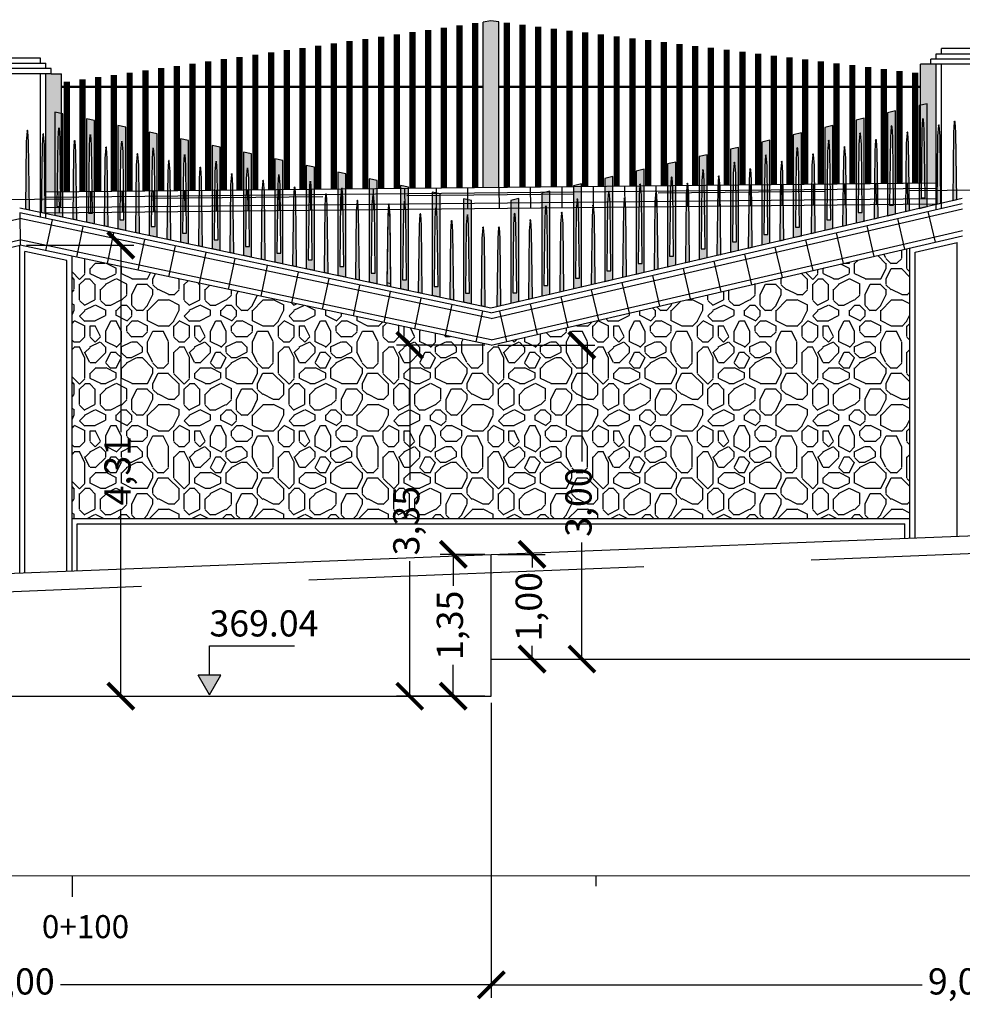
# Model space of a CAD drawing. Units: metres. Extents: x 372896 to 373891, y 3149372 to 3150584.
# Drawn here: x 373579 to 373588, y 3150554 to 3150564 of the extents above; entities that cross this region are included whole.
import ezdxf

# ---------------------------------------------------------------- set-up
doc = ezdxf.new("R2010")
doc.units = ezdxf.units.M
doc.header["$PDMODE"] = 3
doc.header["$PDSIZE"] = 0.2
doc.linetypes.add('HIDDEN', pattern=[2.4, 1.6, -0.8])
doc.layers.add('ACERO CORTEN', color=7, linetype='Continuous', true_color=0xc76300)
doc.layers.add('PIEDRA', color=7, linetype='Continuous', true_color=0x8f8f8f)
for name, color, linetype in [('ACOTADO', 1, 'Continuous'), ('ALZADO DE MUROS', 3, 'Continuous'), ('BERENJENO', 251, 'Continuous'), ('C-PERF_Terreno', 8, 'Continuous'), ('DIBUJOS EN MURO', 1, 'Continuous'), ('OCULTA', 1, 'HIDDEN')]:
    doc.layers.add(name, color=color, linetype=linetype)
doc.layers.add('BARANDILLA', color=253, linetype='Continuous', lineweight=20, true_color=0x828282)
doc.layers.add('SOMBRA PIES DERECHOS', color=7, linetype='Continuous', lineweight=20, true_color=0xbfbfbf)
for name, color, linetype, lineweight in [('C-VISP-GUIT-ETIQ_Principales', 7, 'Continuous', 0), ('C-VISP-GUIT-MARC_Principales', 7, 'Continuous', 0), ('C-VISP-GUIT-MARC_Secundarias', 1, 'Continuous', 0), ('C-VISP_Eje', 7, 'Continuous', 0)]:
    doc.layers.add(name, color=color, linetype=linetype, lineweight=lineweight)
doc.styles.add('COTV', font='arial.ttf')
doc.styles.add('TOPONIMIA', font='arial.ttf')
doc.dimstyles.new('1_100', dxfattribs={"dimscale": 0.1, "dimtxt": 2.5, "dimasz": 2.5, "dimexe": 1.25, "dimexo": 0.625, "dimtad": 0, "dimzin": 0, "dimtxsty": 'TOPONIMIA', "dimblk": 'ARCHTICK', "dimcen": 2.5, "dimclrd": 256, "dimclre": 256, "dimclrt": 256, "dimadec": 0, "dimazin": 0, "dimtfac": 1, "dimtmove": 2, "dimatfit": 3, "dimfxl": 1, "dimtfill": 2, "dimtfillclr": 50, "dimarcsym": 0})

# ---------------------------------------------------------------- blocks, each defined once
blk = doc.blocks.new('PLETINA1P')
at = {"layer": 'ACERO CORTEN'}
h = blk.add_hatch(color=256, dxfattribs=at)
h.paths.add_polyline_path([(0.0383, 0.9469), (-0.0383, 0.9469), (-0.0383, -0.0089), (0.0383, 0.0089)])
edge = h.paths.add_edge_path(flags=16)
edge.add_ellipse((0.0006, 0.8418), major_axis=(-0.00063, 0.00828), ratio=0.3768, start_angle=270, end_angle=360, ccw=False)
edge.add_line((0.0038, 0.8421), (0.0115, 0.7411))
edge.add_line((0.0115, 0.7411), (0.0191, 0.0911))
edge.add_line((0.0191, 0.0911), (-0.0191, 0.0911))
edge.add_line((-0.0191, 0.0911), (-0.0115, 0.7411))
edge.add_line((-0.0115, 0.7411), (-0.0038, 0.8421))
edge.add_ellipse((-0.0006, 0.8418), major_axis=(0.00063, 0.00828), ratio=0.3768, start_angle=0, end_angle=90, ccw=False)
h.paths.add_polyline_path([(0.0383, 0.9911), (-0.0383, 0.9733), (-0.0383, 0.9469), (0.0383, 0.9469)])
at = {"layer": 'ACERO CORTEN', "flags": 128}
blk.add_lwpolyline([(0.0383, 0.9911), (-0.0383, 0.9733), (-0.0383, -0.0089), (0.0383, 0.0089)], close=True, dxfattribs=at)
blk.add_lwpolyline([(0.0383, 0.9911), (-0.0383, 0.9733), (-0.0383, -0.0089), (0.0383, 0.0089)], close=True, dxfattribs=at)
blk.add_lwpolyline([(-0.0038, 0.8421), (-0.0115, 0.7411), (-0.0191, 0.0911), (0.0191, 0.0911), (0.0115, 0.7411), (0.0038, 0.8421)], dxfattribs=at)
at = {"layer": 'ACERO CORTEN', "extrusion": (0, 0, -1)}
blk.add_ellipse((-0.0006, 0.8418), major_axis=(0.00063, 0.00828), ratio=0.3768, start_param=4.712389, end_param=6.283185, dxfattribs=at)
at = {"layer": 'ACERO CORTEN'}
blk.add_ellipse((0.0006, 0.8418), major_axis=(-0.00063, 0.00828), ratio=0.3768, start_param=4.712389, end_param=6.283185, dxfattribs=at)
blk = doc.blocks.new('PLETINA2P')
at = {"layer": 'ACERO CORTEN'}
h = blk.add_hatch(color=256, dxfattribs=at)
edge = h.paths.add_edge_path()
edge.add_line((0.0115, 0.6456), (0.0038, 0.7465))
edge.add_ellipse((0.0007, 0.7463), major_axis=(-0.00063, 0.00828), ratio=0.3768, start_angle=270, end_angle=360)
edge.add_ellipse((-0.0006, 0.7463), major_axis=(0.00063, 0.00828), ratio=0.3768, start_angle=0, end_angle=90)
edge.add_line((-0.0037, 0.7465), (-0.0114, 0.6456))
edge.add_line((-0.0114, 0.6456), (-0.0191, -0.0044))
edge.add_line((-0.0191, -0.0044), (0.0191, 0.0044))
edge.add_line((0.0191, 0.0044), (0.0115, 0.6456))
at = {"layer": 'ACERO CORTEN', "flags": 128}
blk.add_lwpolyline([(-0.0037, 0.7465), (-0.0114, 0.6456), (-0.0191, -0.0044), (0.0191, 0.0044), (0.0115, 0.6456), (0.0038, 0.7465)], dxfattribs=at)
at = {"layer": 'ACERO CORTEN', "extrusion": (0, 0, -1)}
blk.add_ellipse((-0.0006, 0.7463), major_axis=(0.00063, 0.00828), ratio=0.3768, start_param=4.712389, end_param=6.283185, dxfattribs=at)
at = {"layer": 'ACERO CORTEN'}
blk.add_ellipse((0.0007, 0.7463), major_axis=(-0.00063, 0.00828), ratio=0.3768, start_param=4.712389, end_param=6.283185, dxfattribs=at)
blk = doc.blocks.new('PLETINA2PB')
at = {"layer": 'ACERO CORTEN'}
h = blk.add_hatch(color=256, dxfattribs=at)
edge = h.paths.add_edge_path()
edge.add_line((-0.0038, 0.7469), (-0.0115, 0.6459))
edge.add_line((-0.0115, 0.6459), (-0.0191, 0.0041))
edge.add_line((-0.0191, 0.0041), (0.0191, -0.0041))
edge.add_line((0.0191, -0.0041), (0.0114, 0.6459))
edge.add_line((0.0114, 0.6459), (0.0037, 0.7469))
edge.add_ellipse((0.0006, 0.7467), major_axis=(-0.00063, 0.00828), ratio=0.3768, start_angle=270, end_angle=360)
edge.add_ellipse((-0.0007, 0.7467), major_axis=(0.00063, 0.00828), ratio=0.3768, start_angle=0, end_angle=90)
at = {"layer": 'ACERO CORTEN', "flags": 128}
blk.add_lwpolyline([(-0.0038, 0.7469), (-0.0115, 0.6459), (-0.0191, 0.0041), (0.0191, -0.0041), (0.0114, 0.6459), (0.0037, 0.7469)], dxfattribs=at)
at = {"layer": 'ACERO CORTEN', "extrusion": (0, 0, -1)}
blk.add_ellipse((-0.0007, 0.7467), major_axis=(0.00063, 0.00828), ratio=0.3768, start_param=4.712389, end_param=6.283185, dxfattribs=at)
at = {"layer": 'ACERO CORTEN'}
blk.add_ellipse((0.0006, 0.7467), major_axis=(-0.00063, 0.00828), ratio=0.3768, start_param=4.712389, end_param=6.283185, dxfattribs=at)
blk = doc.blocks.new('PLETINA1PB')
at = {"layer": 'ACERO CORTEN'}
h = blk.add_hatch(color=256, dxfattribs=at)
h.paths.add_polyline_path([(0.0383, 0.9756), (-0.0383, 0.9919), (-0.0383, 0.0081), (0.0383, -0.0081)])
edge = h.paths.add_edge_path(flags=16)
edge.add_line((-0.0038, 0.8428), (-0.0115, 0.7419))
edge.add_line((-0.0115, 0.7419), (-0.0191, 0.0919))
edge.add_line((-0.0191, 0.0919), (0.0191, 0.0919))
edge.add_line((0.0191, 0.0919), (0.0115, 0.7419))
edge.add_line((0.0115, 0.7419), (0.0038, 0.8428))
edge.add_ellipse((0.0006, 0.8426), major_axis=(-0.00063, 0.00828), ratio=0.3768, start_angle=270, end_angle=360)
edge.add_ellipse((-0.0006, 0.8426), major_axis=(0.00063, 0.00828), ratio=0.3768, start_angle=0, end_angle=90)
at = {"layer": 'ACERO CORTEN', "flags": 128}
blk.add_lwpolyline([(0.0383, 0.9756), (-0.0383, 0.9919), (-0.0383, 0.0081), (0.0383, -0.0081)], close=True, dxfattribs=at)
blk.add_lwpolyline([(0.0383, 0.9756), (-0.0383, 0.9919), (-0.0383, 0.0081), (0.0383, -0.0081)], close=True, dxfattribs=at)
blk.add_lwpolyline([(-0.0038, 0.8428), (-0.0115, 0.7419), (-0.0191, 0.0919), (0.0191, 0.0919), (0.0115, 0.7419), (0.0038, 0.8428)], dxfattribs=at)
blk = doc.blocks.new('_ArchTick')
at = {"color": 0, "linetype": 'ByBlock', "const_width": 0.15}
blk.add_lwpolyline([(-0.5, -0.5), (0.5, 0.5)], dxfattribs=at)
blk = doc.blocks.new('*D586')
at = {"layer": 'ACOTADO', "lineweight": -2}
for p, q in [((373583.8822, 3150557.3523), (373583.8822, 3150554.5337)), ((373574.8822, 3150556.9923), (373574.8822, 3150554.5337)), ((373574.8822, 3150554.6587), (373578.9954, 3150554.6587)), ((373583.8822, 3150554.6587), (373579.7689, 3150554.6587))]:
    blk.add_line(p, q, dxfattribs=at)
at = {"layer": 'Defpoints', "color": 0}
for p in [(373583.8822, 3150557.4148), (373574.8822, 3150557.0548), (373583.8822, 3150554.6587)]:
    blk.add_point(p, dxfattribs=at)
at = {"layer": 'ACOTADO', "lineweight": -2, "xscale": 0.25, "yscale": 0.25, "zscale": 0.25, "rotation": 180}
blk.add_blockref('_ArchTick', (373574.8822, 3150554.6587), dxfattribs=at)
at = {"layer": 'ACOTADO', "lineweight": -2, "xscale": 0.25, "yscale": 0.25, "zscale": 0.25}
blk.add_blockref('_ArchTick', (373583.8822, 3150554.6587), dxfattribs=at)
at = {"layer": 'ACOTADO', "insert": (373579.3822, 3150554.6587), "char_height": 0.25, "attachment_point": 5, "style": 'TOPONIMIA', "bg_fill": 1, "box_fill_scale": 1.1, "bg_fill_color": 50, "bg_fill_transparency": 0}
blk.add_mtext('9,00', dxfattribs=at)
blk = doc.blocks.new('*D587')
at = {"layer": 'ACOTADO', "lineweight": -2}
for p, q in [((373592.8822, 3150557.7069), (373592.8822, 3150554.5337)), ((373583.8822, 3150557.3523), (373583.8822, 3150554.5337)), ((373583.8822, 3150554.6587), (373587.9954, 3150554.6587)), ((373592.8822, 3150554.6587), (373588.7689, 3150554.6587))]:
    blk.add_line(p, q, dxfattribs=at)
at = {"layer": 'Defpoints', "color": 0}
for p in [(373592.8822, 3150557.7694), (373583.8822, 3150557.4148), (373592.8822, 3150554.6587)]:
    blk.add_point(p, dxfattribs=at)
at = {"layer": 'ACOTADO', "lineweight": -2, "xscale": 0.25, "yscale": 0.25, "zscale": 0.25, "rotation": 180}
blk.add_blockref('_ArchTick', (373583.8822, 3150554.6587), dxfattribs=at)
at = {"layer": 'ACOTADO', "lineweight": -2, "xscale": 0.25, "yscale": 0.25, "zscale": 0.25}
blk.add_blockref('_ArchTick', (373592.8822, 3150554.6587), dxfattribs=at)
at = {"layer": 'ACOTADO', "insert": (373588.3822, 3150554.6587), "char_height": 0.25, "attachment_point": 5, "style": 'TOPONIMIA', "bg_fill": 1, "box_fill_scale": 1.1, "bg_fill_color": 50, "bg_fill_transparency": 0}
blk.add_mtext('9,00', dxfattribs=at)
blk = doc.blocks.new('*D647')
at = {"layer": 'ACOTADO', "lineweight": -2}
for p, q in [((373579.4447, 3150561.7224), (373580.47, 3150561.7224)), ((373580.345, 3150561.7224), (373580.345, 3150559.9367)), ((373580.345, 3150557.4148), (373580.345, 3150559.2005)), ((373579.4447, 3150557.4148), (373580.47, 3150557.4148))]:
    blk.add_line(p, q, dxfattribs=at)
at = {"layer": 'Defpoints', "color": 0}
for p in [(373579.3822, 3150561.7224), (373579.3822, 3150557.4148), (373580.345, 3150557.4148)]:
    blk.add_point(p, dxfattribs=at)
at = {"layer": 'ACOTADO', "lineweight": -2, "xscale": 0.25, "yscale": 0.25, "zscale": 0.25}
for p, rotation in [((373580.345, 3150561.7224), 90), ((373580.345, 3150557.4148), 270)]:
    blk.add_blockref('_ArchTick', p, dxfattribs=dict(at, rotation=rotation))
at = {"layer": 'ACOTADO', "insert": (373580.345, 3150559.5686), "char_height": 0.25, "attachment_point": 5, "rotation": 90, "style": 'TOPONIMIA', "bg_fill": 1, "box_fill_scale": 1.1, "bg_fill_color": 50, "bg_fill_transparency": 0}
blk.add_mtext('4,31', dxfattribs=at)
blk = doc.blocks.new('*D648')
at = {"layer": 'ACOTADO', "lineweight": -2}
for p, q in [((373583.8197, 3150558.7694), (373583.394, 3150558.7694)), ((373583.519, 3150558.7694), (373583.519, 3150558.4685)), ((373583.519, 3150557.4148), (373583.519, 3150557.7157)), ((373583.8197, 3150557.4148), (373583.394, 3150557.4148))]:
    blk.add_line(p, q, dxfattribs=at)
at = {"layer": 'Defpoints', "color": 0}
for p in [(373583.8822, 3150558.7694), (373583.519, 3150557.4148), (373583.8822, 3150557.4148)]:
    blk.add_point(p, dxfattribs=at)
at = {"layer": 'ACOTADO', "lineweight": -2, "xscale": 0.25, "yscale": 0.25, "zscale": 0.25}
for p, rotation in [((373583.519, 3150558.7694), 90), ((373583.519, 3150557.4148), 270)]:
    blk.add_blockref('_ArchTick', p, dxfattribs=dict(at, rotation=rotation))
at = {"layer": 'ACOTADO', "insert": (373583.519, 3150558.0921), "char_height": 0.25, "attachment_point": 5, "rotation": 90, "style": 'TOPONIMIA', "bg_fill": 1, "box_fill_scale": 1.1, "bg_fill_color": 50, "bg_fill_transparency": 0}
blk.add_mtext('1,35', dxfattribs=at)
blk = doc.blocks.new('*D649')
at = {"layer": 'ACOTADO', "lineweight": -2}
for p, q in [((373583.9447, 3150558.7694), (373584.3966, 3150558.7694)), ((373584.2716, 3150558.7694), (373584.2716, 3150558.6444)), ((373584.2716, 3150557.7694), (373584.2716, 3150557.8944)), ((373583.9447, 3150557.7694), (373584.3966, 3150557.7694))]:
    blk.add_line(p, q, dxfattribs=at)
at = {"layer": 'Defpoints', "color": 0}
for p in [(373583.8822, 3150558.7694), (373584.2716, 3150558.7694), (373583.8822, 3150557.7694)]:
    blk.add_point(p, dxfattribs=at)
at = {"layer": 'ACOTADO', "lineweight": -2, "xscale": 0.25, "yscale": 0.25, "zscale": 0.25}
for p, rotation in [((373584.2716, 3150558.7694), 90), ((373584.2716, 3150557.7694), 270)]:
    blk.add_blockref('_ArchTick', p, dxfattribs=dict(at, rotation=rotation))
at = {"layer": 'ACOTADO', "insert": (373584.2716, 3150558.2694), "char_height": 0.25, "attachment_point": 5, "rotation": 90, "style": 'TOPONIMIA', "bg_fill": 1, "box_fill_scale": 1.1, "bg_fill_color": 50, "bg_fill_transparency": 0}
blk.add_mtext('1,00', dxfattribs=at)
blk = doc.blocks.new('*D650')
at = {"layer": 'ACOTADO', "lineweight": -2}
for p, q in [((373583.8197, 3150560.7674), (373582.978, 3150560.7674)), ((373583.103, 3150560.7674), (373583.103, 3150559.4791)), ((373583.103, 3150557.4148), (373583.103, 3150558.703)), ((373583.8197, 3150557.4148), (373582.978, 3150557.4148))]:
    blk.add_line(p, q, dxfattribs=at)
at = {"layer": 'Defpoints', "color": 0}
for p in [(373583.103, 3150560.7674), (373583.8822, 3150560.7674), (373583.8822, 3150557.4148)]:
    blk.add_point(p, dxfattribs=at)
at = {"layer": 'ACOTADO', "lineweight": -2, "xscale": 0.25, "yscale": 0.25, "zscale": 0.25}
for p, rotation in [((373583.103, 3150560.7674), 90), ((373583.103, 3150557.4148), 270)]:
    blk.add_blockref('_ArchTick', p, dxfattribs=dict(at, rotation=rotation))
at = {"layer": 'ACOTADO', "insert": (373583.103, 3150559.0911), "char_height": 0.25, "attachment_point": 5, "rotation": 90, "style": 'TOPONIMIA', "bg_fill": 1, "box_fill_scale": 1.1, "bg_fill_color": 50, "bg_fill_transparency": 0}
blk.add_mtext('3,35', dxfattribs=at)
blk = doc.blocks.new('*D651')
at = {"layer": 'ACOTADO', "lineweight": -2}
for p, q in [((373583.9447, 3150560.7674), (373584.872, 3150560.7674)), ((373584.747, 3150560.7674), (373584.747, 3150559.6551)), ((373584.747, 3150557.7694), (373584.747, 3150558.8817)), ((373583.9447, 3150557.7694), (373584.872, 3150557.7694))]:
    blk.add_line(p, q, dxfattribs=at)
at = {"layer": 'Defpoints', "color": 0}
for p in [(373583.8822, 3150560.7674), (373583.8822, 3150557.7694), (373584.747, 3150557.7694)]:
    blk.add_point(p, dxfattribs=at)
at = {"layer": 'ACOTADO', "lineweight": -2, "xscale": 0.25, "yscale": 0.25, "zscale": 0.25}
for p, rotation in [((373584.747, 3150560.7674), 90), ((373584.747, 3150557.7694), 270)]:
    blk.add_blockref('_ArchTick', p, dxfattribs=dict(at, rotation=rotation))
at = {"layer": 'ACOTADO', "insert": (373584.747, 3150559.2684), "char_height": 0.25, "attachment_point": 5, "rotation": 90, "style": 'TOPONIMIA', "bg_fill": 1, "box_fill_scale": 1.1, "bg_fill_color": 50, "bg_fill_transparency": 0}
blk.add_mtext('3,00', dxfattribs=at)
blk = doc.blocks.new('FLECHA', base_point=(19.3, 4.65))
for p, q in [((19.3, 4.65), (19.2423, 4.55)), ((19.3, 4.65), (19.3577, 4.55)), ((19.2423, 4.55), (19.3577, 4.55))]:
    blk.add_line(p, q)
blk = doc.blocks.new('COTV')
blk.add_hatch(color=7).paths.add_polyline_path([(-1.083, 1.875), (0, 0), (1.083, 1.875)])
at = {"color": 7}
for p, q in [((0, 4.688), (8.139, 4.688)), ((0, 1.875), (0, 4.688))]:
    blk.add_line(p, q, dxfattribs=at)
at = {"color": 7, "xscale": 18.75, "yscale": 18.75, "zscale": 18.75, "rotation": 180}
blk.add_blockref('FLECHA', (0, 0), dxfattribs=at)
at = {"color": 7, "style": 'COTV'}
blk.add_attdef('COTA', (0, 5.57), '', height=2.5, dxfattribs=at)

msp = doc.modelspace()

# ---------------------------------------------------------------- hatches: boundary and pattern name
at = {"layer": 'PIEDRA'}
h = msp.add_hatch(dxfattribs=at)
h.set_pattern_fill('MURO2', color=256, style=0)
h.set_pattern_definition([(0, (0, 0), (1, 1), [0.1, -0.15, 0.05, -0.15, 0.05, -0.5]), (0, (0.5, 0.1), (1, 1), [0.05, -0.95]), (0, (0.2, 0.15), (1, 1), [0.05, -0.1, 0.05, -0.8]), (0, (0.7, 0.2), (1, 1), [0.1, -0.9]), (0, (0.8, 0.25), (1, 1), [0.05, -0.95]), (0, (0.5, 0.35), (1, 1), [0.1, -0.9]), (0, (0, 0.4), (1, 1), [0.05, -0.1, 0.05, -0.25, 0.15, -0.4]), (0, (0.7, 0.5), (1, 1), [0.1, -0.9]), (0, (0.1, 0.55), (1, 1), [0.1, -0.05, 0.05, -0.4, 0.05, -0.35]), (0, (0.05, 0.6), (1, 1), [0.05, -0.95]), (0, (0.4, 0.65), (1, 1), [0.05, -0.05, 0.05, -0.85]), (0, (0.25, 0.7), (1, 1), [0.05, -0.95]), (0, (0.9, 0.75), (1, 1), [0.05, -0.95]), (0, (0.45, 0.8), (1, 1), [0.05, -0.4, 0.05, -0.5]), (0, (0.45, 0.85), (1, 1), [0.1, -0.9]), (0, (0.65, 0.9), (1, 1), [0.1, -0.9]), (0, (0.05, 0.95), (1, 1), [0.05, -0.6, 0.1, -0.25]), (90, (0, 0.45), (-1, 1), [0.2, -0.2, 0.1, -0.5]), (90, (0.05, 0.45), (-1, 1), [0.05, -0.35, 0.1, -0.5]), (90, (0.1, 0.2), (-1, 1), [0.15, -0.85]), (90, (0.15, 0.2), (-1, 1), [0.1, -0.9]), (90, (0.2, 0.05), (-1, 1), [0.05, -0.6, 0.05, -0.05, 0.1, -0.15]), (90, (0.3, 0.05), (-1, 1), [0.05, -0.35, 0.05, -0.55]), (90, (0.35, 0.45), (-1, 1), [0.1, -0.15, 0.05, -0.05, 0.1, -0.55]), (90, (0.4, 0.25), (-1, 1), [0.1, -0.55, 0.05, -0.3]), (90, (0.45, 0.05), (-1, 1), [0.05, -0.05, 0.1, -0.8]), (90, (0.55, 0.7), (-1, 1), [0.05, -0.95]), (90, (0.6, 0.7), (-1, 1), [0.1, -0.1, 0.05, -0.05, 0.1, -0.6]), (90, (0.65, 0.25), (-1, 1), [0.05, -0.05, 0.05, -0.1, 0.05, -0.7]), (90, (0.8, 0.6), (-1, 1), [0.2, -0.8]), (90, (0.85, 0.5), (-1, 1), [0.2, -0.15, 0.1, -0.55]), (90, (0.9, 0.1), (-1, 1), [0.05, -0.15, 0.1, -0.7]), (90, (0.95, 0.2), (-1, 1), [0.15, -0.85]), (45, (0.4, 0), (6e-17, 0.99999999832), [0.07071, -1.343503562]), (45, (0.95, 0.05), (6e-17, 0.99999999832), [0.07071, -1.202083562, 0.07071, -0.07071]), (45, (0.3, 0.1), (6e-17, 0.99999999832), [0.07071, -0.56568, 0.07071, -0.707113562]), (45, (0.55, 0.1), (6e-17, 0.99999999832), [0.07071, -1.131373562, 0.07071, -0.14142]), (45, (0.6, 0.1), (6e-17, 0.99999999832), [0.14142, -0.56568, 0.14142, -0.565693562]), (45, (0.35, 0.2), (6e-17, 0.99999999832), [0.0707, -0.6364, 0.0707, -0.0707, 0.0707, -0.495013562]), (45, (0.85, 0.25), (6e-17, 0.99999999832), [0.07071, -0.07071, 0.07071, -1.202083562]), (45, (0.15, 0.3), (6e-17, 0.99999999832), [0.07071, -0.84852, 0.07071, -0.424273562]), (45, (0.95, 0.4), (6e-17, 0.99999999832), [0.0707, -0.0707, 0.0707, -0.28284, 0.0707, -0.848573562]), (45, (0.35, 0.55), (6e-17, 0.99999999832), [0.07071, -1.343503562]), (45, (0.1, 0.6), (6e-17, 0.99999999832), [0.141421, -1.272792562]), (45, (0, 0.7), (6e-17, 0.99999999832), [0.07071, -0.07071, 0.07071, -1.202083562]), (45, (0.55, 0.85), (6e-17, 0.99999999832), [0.07071, -1.343503562]), (45, (0.85, 0.95), (6e-17, 0.99999999832), [0.07071, -1.343503562]), (135, (0.45, 0.1), (6e-17, 0.99999999832), [0.07071, -1.343503562]), (135, (0.5, 0.1), (6e-17, 0.99999999832), [0.07071, -1.343503562]), (135, (0.2, 0.15), (6e-17, 0.99999999832), [0.07071, -0.28284, 0.14142, -0.919243562]), (135, (0, 0.15), (6e-17, 0.99999999832), [0.07071, -1.343503562]), (135, (0.65, 0.3), (6e-17, 0.99999999832), [0.07071, -0.5656854, 0.07071, -0.707108162]), (135, (0.7, 0.3), (6e-17, 0.99999999832), [0.0707, -0.4243, 0.0707, -0.4242, 0.0707, -0.353613562]), (135, (0.1, 0.35), (6e-17, 0.99999999832), [0.07071, -1.343503562]), (135, (0.9, 0.4), (6e-17, 0.99999999832), [0.1414, -0.35355, 0.0707, -0.0707, 0.0707, -0.707163562]), (135, (0.25, 0.55), (6e-17, 0.99999999832), [0.07071, -1.343503562]), (135, (0.65, 0.55), (6e-17, 0.99999999832), [0.141421, -1.272792562]), (135, (0.7, 0.55), (6e-17, 0.99999999832), [0.07071, -1.343503562]), (135, (0.4, 0.65), (6e-17, 0.99999999832), [0.07071, -1.343503562]), (135, (0.1, 0.8), (6e-17, 0.99999999832), [0.07071, -1.343503562]), (135, (0.9, 0.8), (6e-17, 0.99999999832), [0.07071, -1.343503562]), (26.5650512, (0.1, 0), (1, 4e-10), [0.1118, -2.124267977]), (26.5650512, (0, 0.1), (1, 4e-10), [0.1118, -2.124267977]), (26.5650512, (0, 0.15), (1, 4e-10), [0.1118, -2.124267977]), (26.5650512, (0.25, 0.15), (1, 4e-10), [0.1118, -2.124267977]), (26.5650512, (0.2, 0.35), (1, 4e-10), [0.1118, -2.124267977]), (26.5650512, (0.2, 0.4), (1, 4e-10), [0.1118, -2.124267977]), (26.5650512, (0.4, 0.6), (1, 4e-10), [0.1118, -2.124267977]), (26.5650512, (0.45, 0.65), (1, 4e-10), [0.1118, -2.124267977]), (26.5650512, (0.05, 0.75), (1, 4e-10), [0.1118, -2.124267977]), (26.5650512, (0.35, 0.75), (1, 4e-10), [0.1118, -2.124267977]), (63.43494882, (0.85, 0), (5e-11, 1), [0.1118, -2.124267977]), (63.43494882, (0.6, 0.15), (5e-11, 1), [0.1118, -2.124267977]), (63.43494882, (0.45, 0.25), (5e-11, 1), [0.1118, -2.124267977]), (63.43494882, (0.6, 0.4), (5e-11, 1), [0.1118, -2.124267977]), (63.43494882, (0.65, 0.4), (5e-11, 1), [0.1118, -2.124267977]), (63.43494882, (0.3, 0.55), (5e-11, 1), [0.1118, -2.124267977]), (63.43494882, (0.2, 0.6), (5e-11, 1), [0.1118, -2.124267977]), (63.43494882, (0.6, 0.8), (5e-11, 1), [0.1118, -2.124267977]), (63.43494882, (0.2, 0.9), (5e-11, 1), [0.1118, -2.124267977]), (116.5650512, (0.05, 0.6), (-4e-10, 1), [0.1118, -2.124267977]), (116.5650512, (0.65, 0.6), (-4e-10, 1), [0.1118, -2.124267977]), (116.5650512, (0, 0.65), (-4e-10, 1), [0.1118, -2.124267977]), (116.5650512, (0.8, 0.8), (-4e-10, 1), [0.1118, -2.124267977]), (116.5650512, (0.15, 0.85), (-4e-10, 1), [0.1118, -2.124267977]), (116.5650512, (0.35, 0.9), (-4e-10, 1), [0.1118, -2.124267977]), (153.4349488, (0.4, 0), (-1, 4e-10), [0.1118, -2.124267977]), (153.4349488, (0.2, 0.1), (-1, 4e-10), [0.1118, -2.124267977]), (153.4349488, (0.9, 0.15), (-1, 4e-10), [0.1118, -2.124267977]), (153.4349488, (0.8, 0.25), (-1, 4e-10), [0.1118, -2.124267977]), (153.4349488, (0.4, 0.35), (-1, 4e-10), [0.1118, -2.124267977]), (153.4349488, (0.15, 0.4), (-1, 4e-10), [0.1118, -2.124267977]), (153.4349488, (0.45, 0.4), (-1, 4e-10), [0.1118, -2.124267977]), (153.4349488, (0.3, 0.5), (-1, 4e-10), [0.1118, -2.124267977]), (153.4349488, (0.3, 0.75), (-1, 4e-10), [0.1118, -2.124267977]), (153.4349488, (0, 0.95), (-1, 4e-10), [0.1118, -2.124267977]), (153.4349488, (0.6, 0.95), (-1, 4e-10), [0.1118, -2.124267977]), (153.4349488, (0.7, 0.95), (-1, 4e-10), [0.1118, -2.124267977])])
h.paths.add_polyline_path([(373587.8792, 3150561.6956), (373583.8822, 3150560.7674), (373579.8792, 3150561.6169), (373579.8792, 3150559.1124), (373587.8792, 3150559.1124)])
at = {"layer": 'SOMBRA PIES DERECHOS'}
for points in [[(373583.9542, 3150563.8549), (373583.8792, 3150563.8641), (373583.8042, 3150563.8534), (373583.8042, 3150562.2739), (373583.9542, 3150562.2754)], [(373588.1292, 3150563.4497), (373588.0792, 3150563.4497), (373587.9792, 3150563.4497), (373587.9792, 3150562.3157), (373588.1292, 3150562.3172)], [(373579.7792, 3150563.3597), (373579.6792, 3150563.3597), (373579.6292, 3150563.3597), (373579.6292, 3150562.2322), (373579.7792, 3150562.2337)]]:
    msp.add_hatch(color=256, dxfattribs=at).paths.add_polyline_path(points)

# ---------------------------------------------------------------- linework, layer by layer
at = {"layer": 'ACERO CORTEN'}
for p, q in [((373583.8792, 3150561.1247), (373588.3792, 3150562.1697)), ((373579.3792, 3150562.0797), (373583.8792, 3150561.1247))]:
    msp.add_line(p, q, dxfattribs=at)
at = {"layer": 'ALZADO DE MUROS'}
for p, q in [((373583.8822, 3150557.4148), (373583.8822, 3150558.7694)), ((373583.8822, 3150557.7694), (373592.8822, 3150557.7694)), ((373574.8822, 3150557.4148), (373583.8822, 3150557.4148))]:
    msp.add_line(p, q, dxfattribs=at)
at = {"layer": 'BARANDILLA', "flags": 128}
for points, const_width in [([(373583.4292, 3150563.7997), (373583.4292, 3150562.2702)], 0.06), ([(373583.5792, 3150563.8212), (373583.5792, 3150562.2717)], 0.06), ([(373583.7292, 3150563.8426), (373583.7292, 3150562.2732)], 0.06), ([(373584.0292, 3150563.8458), (373584.0292, 3150562.2762)], 0.06), ([(373584.1792, 3150563.8274), (373584.1792, 3150562.2777)], 0.06), ([(373584.3292, 3150563.809), (373584.3292, 3150562.2792)], 0.06), ([(373582.8292, 3150563.7138), (373582.8292, 3150562.2642)], 0.06), ([(373582.9792, 3150563.7353), (373582.9792, 3150562.2657)], 0.06), ([(373583.1292, 3150563.7567), (373583.1292, 3150562.2672)], 0.06), ([(373583.2792, 3150563.7782), (373583.2792, 3150562.2687)], 0.06), ([(373584.4792, 3150563.7907), (373584.4792, 3150562.2807)], 0.06), ([(373584.6292, 3150563.7723), (373584.6292, 3150562.2822)], 0.06), ([(373584.7792, 3150563.754), (373584.7792, 3150562.2837)], 0.06), ([(373584.9292, 3150563.7356), (373584.9292, 3150562.2852)], 0.06), ([(373585.0792, 3150563.7172), (373585.0792, 3150562.2867)], 0.06), ([(373582.2292, 3150563.6279), (373582.2292, 3150562.2582)], 0.06), ([(373582.3792, 3150563.6494), (373582.3792, 3150562.2597)], 0.06), ([(373582.5292, 3150563.6708), (373582.5292, 3150562.2612)], 0.06), ([(373582.6792, 3150563.6923), (373582.6792, 3150562.2627)], 0.06), ([(373585.2292, 3150563.6989), (373585.2292, 3150562.2882)], 0.06), ([(373585.3792, 3150563.6805), (373585.3792, 3150562.2897)], 0.06), ([(373585.5292, 3150563.6622), (373585.5292, 3150562.2912)], 0.06), ([(373585.6792, 3150563.6438), (373585.6792, 3150562.2927)], 0.06), ([(373585.8292, 3150563.6254), (373585.8292, 3150562.2942)], 0.06), ([(373581.4792, 3150563.5205), (373581.4792, 3150562.2507)], 0.06), ([(373581.6292, 3150563.542), (373581.6292, 3150562.2522)], 0.06), ([(373581.7792, 3150563.5635), (373581.7792, 3150562.2537)], 0.06), ([(373581.9292, 3150563.5849), (373581.9292, 3150562.2552)], 0.06), ([(373582.0792, 3150563.6064), (373582.0792, 3150562.2567)], 0.06), ([(373585.9792, 3150563.6071), (373585.9792, 3150562.2957)], 0.06), ([(373586.1292, 3150563.5887), (373586.1292, 3150562.2972)], 0.06), ([(373586.2792, 3150563.5704), (373586.2792, 3150562.2987)], 0.06), ([(373586.4292, 3150563.552), (373586.4292, 3150562.3002)], 0.06), ([(373586.5792, 3150563.5336), (373586.5792, 3150562.3017)], 0.06), ([(373586.7292, 3150563.5153), (373586.7292, 3150562.3032)], 0.06), ([(373580.8792, 3150563.4346), (373580.8792, 3150562.2447)], 0.06), ([(373581.0292, 3150563.4561), (373581.0292, 3150562.2462)], 0.06), ([(373581.1792, 3150563.4776), (373581.1792, 3150562.2477)], 0.06), ([(373581.3292, 3150563.499), (373581.3292, 3150562.2492)], 0.06), ([(373586.8792, 3150563.4969), (373586.8792, 3150562.3047)], 0.06), ([(373587.0292, 3150563.4786), (373587.0292, 3150562.3062)], 0.06), ([(373587.1792, 3150563.4602), (373587.1792, 3150562.3077)], 0.06), ([(373587.3292, 3150563.4418), (373587.3292, 3150562.3092)], 0.06), ([(373587.4792, 3150563.4235), (373587.4792, 3150562.3107)], 0.06), ([(373580.1292, 3150563.3272), (373580.1292, 3150562.2372)], 0.06), ([(373580.2792, 3150563.3487), (373580.2792, 3150562.2387)], 0.06), ([(373580.4292, 3150563.3702), (373580.4292, 3150562.2402)], 0.06), ([(373580.5792, 3150563.3917), (373580.5792, 3150562.2417)], 0.06), ([(373580.7292, 3150563.4131), (373580.7292, 3150562.2432)], 0.06), ([(373587.6292, 3150563.4051), (373587.6292, 3150562.3122)], 0.06), ([(373587.7792, 3150563.3868), (373587.7792, 3150562.3137)], 0.06), ([(373587.9292, 3150563.3684), (373587.9292, 3150562.3152)], 0.06), ([(373579.8292, 3150563.2843), (373579.8292, 3150562.2342)], 0.06), ([(373579.9792, 3150563.3058), (373579.9792, 3150562.2357)], 0.06), ([(373579.7792, 3150563.2342), (373583.8042, 3150563.2342)], 0.02), ([(373587.9792, 3150563.2342), (373583.9542, 3150563.2342)], 0.02)]:
    msp.add_lwpolyline(points, dxfattribs=dict(at, const_width=const_width))
at = {"layer": 'BERENJENO'}
for p, q in [((373588.1792, 3150562.0732), (373588.1792, 3150563.4497)), ((373579.5792, 3150561.9872), (373579.5792, 3150563.3597)), ((373579.7542, 3150562.2334), (373579.7562, 3150562.0335)), ((373580.0542, 3150562.2364), (373580.0562, 3150562.0365)), ((373580.3542, 3150562.2394), (373580.3562, 3150562.0395)), ((373580.6542, 3150562.2424), (373580.6562, 3150562.0425)), ((373580.9542, 3150562.2454), (373580.9562, 3150562.0455)), ((373581.2542, 3150562.2484), (373581.2562, 3150562.0485)), ((373581.5542, 3150562.2514), (373581.5562, 3150562.0515)), ((373581.8542, 3150562.2544), (373581.8562, 3150562.0545)), ((373582.1542, 3150562.2574), (373582.1562, 3150562.0575)), ((373582.4542, 3150562.2604), (373582.4562, 3150562.0605)), ((373582.7542, 3150562.2634), (373582.7562, 3150562.0635)), ((373583.0542, 3150562.2664), (373583.0562, 3150562.0665)), ((373583.3542, 3150562.2694), (373583.3562, 3150562.0695)), ((373583.6542, 3150562.2724), (373583.6562, 3150562.0725)), ((373583.9542, 3150562.2754), (373583.9562, 3150562.0755)), ((373584.2542, 3150562.2784), (373584.2562, 3150562.0785)), ((373584.5542, 3150562.2814), (373584.5562, 3150562.0815)), ((373584.8542, 3150562.2844), (373584.8562, 3150562.0845)), ((373585.1542, 3150562.2874), (373585.1562, 3150562.0875)), ((373585.4542, 3150562.2904), (373585.4562, 3150562.0905)), ((373585.7542, 3150562.2934), (373585.7562, 3150562.0935)), ((373586.0542, 3150562.2964), (373586.0562, 3150562.0965)), ((373586.3542, 3150562.2994), (373586.3562, 3150562.0995)), ((373586.6542, 3150562.3024), (373586.6562, 3150562.1025)), ((373586.9542, 3150562.3054), (373586.9562, 3150562.1055)), ((373587.2542, 3150562.3084), (373587.2562, 3150562.1085)), ((373587.5542, 3150562.3114), (373587.5562, 3150562.1115)), ((373587.5542, 3150562.3114), (373587.5562, 3150562.1115)), ((373587.8542, 3150562.3144), (373587.8562, 3150562.1145)), ((373583.8797, 3150561.0235), (373588.3797, 3150562.0685)), ((373588.0515, 3150562.0436), (373588.1194, 3150561.7514)), ((373574.8797, 3150560.9335), (373579.3797, 3150561.9785)), ((373579.3792, 3150562.0297), (373579.3822, 3150561.7224)), ((373583.8797, 3150561.0235), (373579.3797, 3150561.9785)), ((373579.6892, 3150561.9639), (373579.6269, 3150561.6704)), ((373587.7593, 3150561.9757), (373587.8272, 3150561.6835)), ((373579.9827, 3150561.9016), (373579.9204, 3150561.6082)), ((373583.8817, 3150560.8186), (373588.3817, 3150561.8636)), ((373587.4671, 3150561.9079), (373587.535, 3150561.6156)), ((373574.8817, 3150560.7286), (373579.3817, 3150561.7736)), ((373583.8817, 3150560.8186), (373579.3817, 3150561.7736)), ((373580.2761, 3150561.8393), (373580.2138, 3150561.5459)), ((373580.5696, 3150561.7771), (373580.5073, 3150561.4836)), ((373586.8826, 3150561.7721), (373586.9505, 3150561.4799)), ((373587.1749, 3150561.84), (373587.2427, 3150561.5478)), ((373579.3794, 3150558.5928), (373579.3821, 3150561.7238)), ((373580.8631, 3150561.7148), (373580.8008, 3150561.4213)), ((373586.5904, 3150561.7043), (373586.6583, 3150561.4121)), ((373587.9292, 3150561.6559), (373588.3292, 3150561.7488)), ((373588.3292, 3150558.9439), (373588.3292, 3150561.7488)), ((373579.4292, 3150558.5947), (373579.4292, 3150561.6613)), ((373579.8292, 3150561.5764), (373579.4292, 3150561.6613)), ((373579.8292, 3150558.6104), (373579.8292, 3150561.5764)), ((373581.1565, 3150561.6525), (373581.0942, 3150561.359)), ((373581.4335, 3150561.5937), (373581.3712, 3150561.3003)), ((373586.2982, 3150561.6364), (373586.3661, 3150561.3442)), ((373587.9292, 3150558.9282), (373587.9292, 3150561.6559)), ((373581.7434, 3150561.5279), (373581.6812, 3150561.2345)), ((373585.7137, 3150561.5007), (373585.7816, 3150561.2085)), ((373586.006, 3150561.5686), (373586.0738, 3150561.2763)), ((373582.0369, 3150561.4657), (373581.9746, 3150561.1722)), ((373582.3304, 3150561.4034), (373582.2681, 3150561.1099)), ((373585.4215, 3150561.4328), (373585.4894, 3150561.1406)), ((373582.6238, 3150561.3411), (373582.5616, 3150561.0476)), ((373584.8371, 3150561.2971), (373584.9049, 3150561.0049)), ((373585.1293, 3150561.365), (373585.1972, 3150561.0728)), ((373582.9173, 3150561.2788), (373582.855, 3150560.9854)), ((373583.2108, 3150561.2165), (373583.1485, 3150560.9231)), ((373584.5449, 3150561.2293), (373584.6127, 3150560.937)), ((373583.5042, 3150561.1543), (373583.442, 3150560.8608)), ((373584.2526, 3150561.1614), (373584.3205, 3150560.8692)), ((373583.7977, 3150561.092), (373583.7354, 3150560.7985)), ((373583.9604, 3150561.0935), (373584.0283, 3150560.8013)), ((373579.8792, 3150558.6124), (373579.8792, 3150559.1124)), ((373579.9292, 3150559.0624), (373587.8293, 3150559.0624)), ((373579.9292, 3150558.6143), (373579.9292, 3150559.0624)), ((373587.8293, 3150558.9243), (373587.8293, 3150559.0624)), ((373587.8792, 3150558.9262), (373587.8792, 3150559.1124))]:
    msp.add_line(p, q, dxfattribs=at)
at = {"layer": 'BERENJENO', "flags": 128}
for points in [[(373579.6292, 3150562.1822), (373588.1292, 3150562.2672)], [(373579.6292, 3150562.0822), (373588.1292, 3150562.1672)]]:
    msp.add_lwpolyline(points, dxfattribs=at)
at = {"layer": 'C-PERF_Terreno', "color": 2, "linetype": 'Continuous', "lineweight": -3, "flags": 128}
msp.add_lwpolyline([(373479.8792, 3150554.6767), (373491.3792, 3150555.0447), (373499.8792, 3150555.3747), (373505.3792, 3150555.5547), (373521.8792, 3150556.1947), (373526.1292, 3150556.3747), (373534.6292, 3150556.7447), (373550.8792, 3150557.3147), (373565.1292, 3150558.0247), (373576.8792, 3150558.4947), (373589.8792, 3150559.0047), (373604.8792, 3150559.6447), (373615.8792, 3150560.1147), (373634.8792, 3150561.1147), (373638.2492, 3150561.1447), (373645.8792, 3150561.2147), (373664.3792, 3150561.5247)], dxfattribs=at)
at = {"layer": 'C-VISP-GUIT-MARC_Principales', "color": 7, "linetype": 'Continuous', "lineweight": -3}
msp.add_line((373579.8792, 3150555.6999), (373579.8792, 3150555.4999), dxfattribs=at)
at = {"layer": 'C-VISP-GUIT-MARC_Secundarias', "color": 1, "linetype": 'Continuous', "lineweight": -3}
msp.add_line((373584.8792, 3150555.6999), (373584.8792, 3150555.5999), dxfattribs=at)
at = {"layer": 'C-VISP_Eje', "color": 7, "linetype": 'Continuous', "lineweight": 0}
msp.add_line((373549.8792, 3150555.6999), (373614.8792, 3150555.6999), dxfattribs=at)
at = {"layer": 'DIBUJOS EN MURO'}
for p, q in [((373583.8792, 3150563.8641), (373583.8042, 3150563.8534)), ((373583.8042, 3150562.2739), (373583.8042, 3150563.8534)), ((373583.9542, 3150563.8549), (373583.8792, 3150563.8641)), ((373583.9542, 3150562.2754), (373583.9542, 3150563.8549)), ((373588.1292, 3150563.4997), (373588.1292, 3150563.5497)), ((373588.1292, 3150563.5497), (373588.6292, 3150563.5497)), ((373588.1792, 3150563.5497), (373588.1792, 3150563.5997)), ((373588.5792, 3150563.5997), (373588.1792, 3150563.5997)), ((373579.1292, 3150563.4597), (373579.6292, 3150563.4597)), ((373579.5792, 3150563.5097), (373579.1792, 3150563.5097)), ((373579.5792, 3150563.4597), (373579.5792, 3150563.5097)), ((373579.6292, 3150563.4097), (373579.6292, 3150563.4597)), ((373587.9792, 3150562.3157), (373587.9792, 3150563.4497)), ((373588.0792, 3150563.4497), (373587.9792, 3150563.4497)), ((373588.6792, 3150563.4997), (373588.0792, 3150563.4997)), ((373588.0792, 3150563.4497), (373588.0792, 3150563.4997)), ((373588.6792, 3150563.4497), (373588.0792, 3150563.4497)), ((373588.1292, 3150562.0616), (373588.1292, 3150563.4497)), ((373579.6792, 3150563.4097), (373579.0792, 3150563.4097)), ((373579.6792, 3150563.3597), (373579.0792, 3150563.3597)), ((373579.6292, 3150561.9766), (373579.6292, 3150563.3597)), ((373579.6792, 3150563.3597), (373579.6792, 3150563.4097)), ((373579.6792, 3150563.3597), (373579.7792, 3150563.3597)), ((373579.7792, 3150562.2337), (373579.7792, 3150563.3597)), ((373583.8792, 3150561.0747), (373588.3792, 3150562.1197)), ((373583.8792, 3150561.0747), (373579.3792, 3150562.0297)), ((373583.8822, 3150560.7674), (373588.3822, 3150561.8124)), ((373574.8822, 3150560.6774), (373579.3822, 3150561.7224)), ((373583.8822, 3150560.7674), (373579.3822, 3150561.7224)), ((373587.8792, 3150559.1124), (373587.8792, 3150561.6956)), ((373579.8792, 3150559.1124), (373579.8792, 3150561.6169)), ((373579.8792, 3150559.1124), (373587.8792, 3150559.1124))]:
    msp.add_line(p, q, dxfattribs=at)
at = {"layer": 'DIBUJOS EN MURO', "flags": 128}
for points in [[(373579.6292, 3150562.2322), (373588.1292, 3150562.3172)], [(373579.6292, 3150562.0322), (373588.1292, 3150562.1172)]]:
    msp.add_lwpolyline(points, dxfattribs=at)
at = {"layer": 'OCULTA', "flags": 128}
msp.add_lwpolyline([(373479.8792, 3150561.1647), (373499.8792, 3150561.3647), (373519.8792, 3150561.5647), (373539.8792, 3150561.7647), (373559.8792, 3150561.9647), (373579.8792, 3150562.1647), (373599.8792, 3150562.3647), (373638.2492, 3150562.7632)], dxfattribs=at)
at = {"layer": 'OCULTA', "color": 1, "lineweight": -3, "ltscale": 2, "flags": 128}
msp.add_lwpolyline([(373882.8692, 3150560.636), (373797.8103, 3150562.1739), (373787.8103, 3150562.319), (373777.8103, 3150562.3925), (373767.8103, 3150562.3944), (373757.8103, 3150562.3247), (373669.1248, 3150561.3898), (373659.1248, 3150561.248), (373649.8792, 3150561.0497), (373649.1248, 3150561.0335), (373639.1248, 3150560.7463), (373629.1248, 3150560.3864), (373479.8792, 3150554.4724)], dxfattribs=at)

# ---------------------------------------------------------------- block references
at = {"layer": 'ACERO CORTEN'}
for name, p in [('PLETINA1P', (373588.0042, 3150562.0826)), ('PLETINA1PB', (373579.7542, 3150562.0001)), ('PLETINA1P', (373587.7042, 3150562.0129)), ('PLETINA1PB', (373580.0542, 3150561.9364)), ('PLETINA1P', (373587.4042, 3150561.9433)), ('PLETINA2P', (373588.3064, 3150562.1528)), ('PLETINA2PB', (373579.4532, 3150562.064)), ('PLETINA1PB', (373580.3542, 3150561.8728)), ('PLETINA1PB', (373580.6542, 3150561.8091)), ('PLETINA1P', (373586.8042, 3150561.8039)), ('PLETINA1P', (373587.1042, 3150561.8736)), ('PLETINA2P', (373587.8553, 3150562.048)), ('PLETINA2P', (373588.1553, 3150562.1177)), ('PLETINA2PB', (373579.6042, 3150562.0319)), ('PLETINA2PB', (373579.9042, 3150561.9683)), ('PLETINA1PB', (373580.9542, 3150561.7454)), ('PLETINA1P', (373586.5042, 3150561.7343)), ('PLETINA2P', (373587.5553, 3150561.9783)), ('PLETINA2PB', (373580.2042, 3150561.9046)), ('PLETINA1PB', (373581.2542, 3150561.6818)), ('PLETINA1PB', (373581.5542, 3150561.6181)), ('PLETINA1P', (373586.2042, 3150561.6646)), ('PLETINA2P', (373587.2553, 3150561.9087)), ('PLETINA2PB', (373580.5042, 3150561.8409)), ('PLETINA2PB', (373580.8042, 3150561.7773)), ('PLETINA1PB', (373581.8542, 3150561.5544)), ('PLETINA1P', (373585.6042, 3150561.5253)), ('PLETINA1P', (373585.9042, 3150561.5949)), ('PLETINA2P', (373586.6553, 3150561.7693)), ('PLETINA2P', (373586.9553, 3150561.839)), ('PLETINA2PB', (373581.1042, 3150561.7136)), ('PLETINA1PB', (373582.1542, 3150561.4908)), ('PLETINA1PB', (373582.4542, 3150561.4271)), ('PLETINA1P', (373585.3042, 3150561.4556)), ('PLETINA2P', (373586.3553, 3150561.6997)), ('PLETINA2PB', (373581.4042, 3150561.6499)), ('PLETINA2PB', (373581.7042, 3150561.5863)), ('PLETINA1PB', (373582.7542, 3150561.3634)), ('PLETINA1P', (373585.0042, 3150561.3859)), ('PLETINA2P', (373586.0553, 3150561.63)), ('PLETINA2PB', (373582.0042, 3150561.5226)), ('PLETINA1PB', (373583.0542, 3150561.2998)), ('PLETINA1PB', (373583.3542, 3150561.2361)), ('PLETINA1P', (373584.4042, 3150561.2466)), ('PLETINA1P', (373584.7042, 3150561.3163)), ('PLETINA2P', (373585.4553, 3150561.4907)), ('PLETINA2P', (373585.7553, 3150561.5603)), ('PLETINA2PB', (373582.3042, 3150561.4589)), ('PLETINA2PB', (373582.6042, 3150561.3953)), ('PLETINA1PB', (373583.6542, 3150561.1724)), ('PLETINA1P', (373584.1053, 3150561.1772)), ('PLETINA2P', (373585.1553, 3150561.421)), ('PLETINA2PB', (373582.9042, 3150561.3613)), ('PLETINA2PB', (373582.9042, 3150561.3316)), ('PLETINA2P', (373584.8553, 3150561.3513)), ('PLETINA2PB', (373583.2042, 3150561.2679)), ('PLETINA2PB', (373583.5042, 3150561.2043)), ('PLETINA2P', (373584.2553, 3150561.212)), ('PLETINA2P', (373584.5553, 3150561.2817)), ('PLETINA2PB', (373583.8042, 3150561.1406)), ('PLETINA2P', (373583.9553, 3150561.1423))]:
    msp.add_blockref(name, p, dxfattribs=at)
at = {"layer": 'ACOTADO', "xscale": 0.1, "yscale": 0.1, "zscale": 0.1}
msp.add_blockref('COTV', (373581.1907, 3150557.4284), dxfattribs=at).add_auto_attribs({'COTA': '369.04'})

# ---------------------------------------------------------------- texts
at = {"layer": 'C-VISP-GUIT-ETIQ_Principales', "color": 7, "style": 'TOPONIMIA'}
msp.add_text('0+100', height=0.22, dxfattribs=at).set_placement((373579.591, 3150555.104))

# ---------------------------------------------------------------- dimensions: what is measured, and where the dimension line sits
at = {"layer": 'ACOTADO'}
for base, p1, p2, picture, middle in [((373580.345, 3150557.4148), (373579.3822, 3150561.7224), (373579.3822, 3150557.4148), '*D647', (373580.345, 3150559.5686)), ((373583.103, 3150560.7674), (373583.8822, 3150557.4148), (373583.8822, 3150560.7674), '*D650', (373583.103, 3150559.0911)), ((373584.747, 3150557.7694), (373583.8822, 3150560.7674), (373583.8822, 3150557.7694), '*D651', (373584.747, 3150559.2684)), ((373583.519, 3150557.4148), (373583.8822, 3150558.7694), (373583.8822, 3150557.4148), '*D648', (373583.519, 3150558.0921)), ((373584.2716, 3150558.7694), (373583.8822, 3150557.7694), (373583.8822, 3150558.7694), '*D649', (373584.2716, 3150558.2694))]:
    dim = msp.add_linear_dim(base=base, p1=p1, p2=p2, angle=90, dimstyle='1_100', dxfattribs=at)
    dim.commit()
    dim.dimension.update_dxf_attribs({"geometry": picture, "text_midpoint": middle})
for base, p1, p2, picture, middle in [((373592.8822, 3150554.6587), (373583.8822, 3150557.4148), (373592.8822, 3150557.7694), '*D587', (373588.3822, 3150554.6587)), ((373583.8822, 3150554.6587), (373574.8822, 3150557.0548), (373583.8822, 3150557.4148), '*D586', (373579.3822, 3150554.6587))]:
    dim = msp.add_linear_dim(base=base, p1=p1, p2=p2, dimstyle='1_100', dxfattribs=at)
    dim.commit()
    dim.dimension.update_dxf_attribs({"geometry": picture, "text_midpoint": middle})

doc.saveas('drawing.dxf')
